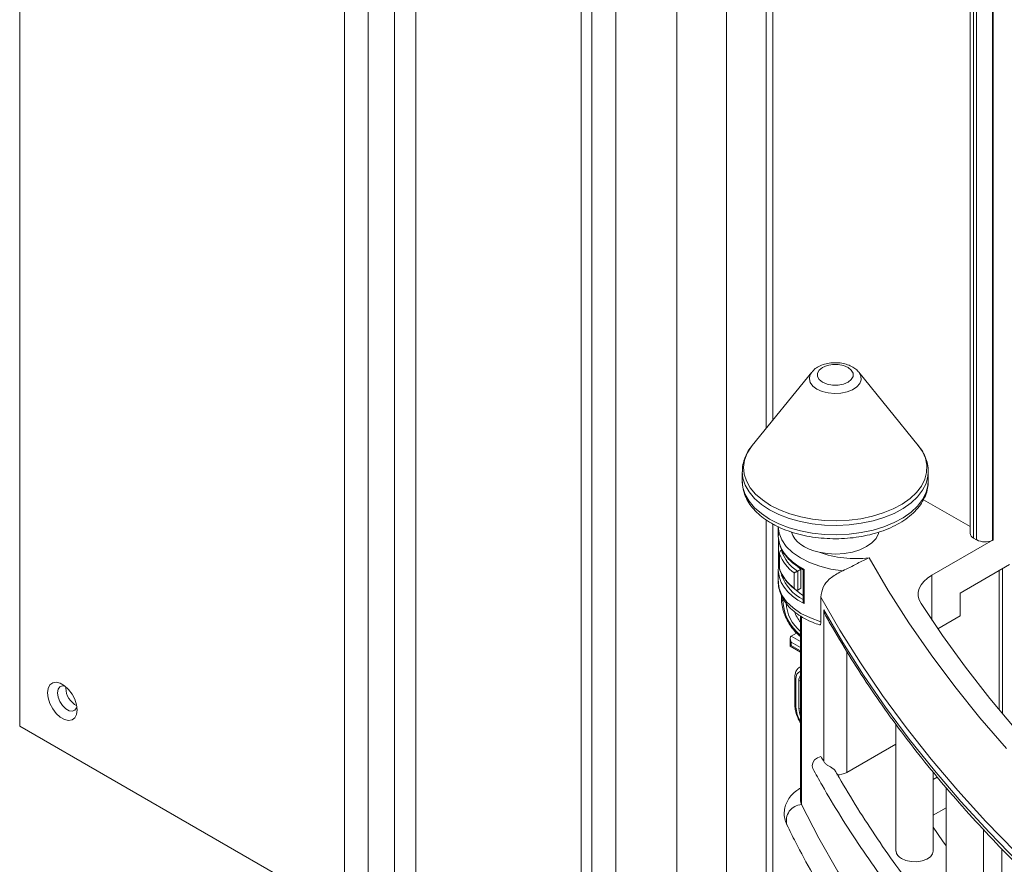
# Model space of a CAD drawing. Units: millimetres. Extents: x 309 to 3202, y 199 to 2186.
# Drawn here: x 2649 to 2790, y 1484 to 1605 of the extents above; entities that cross this region are included whole.
import ezdxf

# ---------------------------------------------------------------- set-up
doc = ezdxf.new("R2010")
doc.units = ezdxf.units.MM
doc.header["$LTSCALE"] = 8

msp = doc.modelspace()

# ---------------------------------------------------------------- linework, layer by layer
at = {"color": 7, "linetype": 'Continuous', "lineweight": 15}
for p, q in [((2648.54, 2028.78), (2648.54, 1503.47)), ((2695.09, 1734.01), (2695.09, 1475.44)), ((2698.51, 1733.2), (2698.51, 1474.63)), ((2702.27, 1726.18), (2702.27, 1467.61)), ((2705.33, 1719.32), (2705.33, 1460.75)), ((2729.02, 1711.9), (2729.02, 1453.33)), ((2730.56, 1709.86), (2730.56, 1451.28)), ((2733.97, 1709.04), (2733.97, 1450.47)), ((2742.74, 1705.64), (2742.74, 1447.07)), ((2749.86, 1701.08), (2749.86, 1442.51)), ((2756.49, 1698.09), (2756.49, 1547.34)), ((2784.76, 1674.39), (2784.76, 1531.11)), ((2788.07, 1530.16), (2788.07, 1671.12)), ((2762.08, 1554.22), (2753.54, 1543.71)), ((2777.35, 1543.71), (2768.82, 1554.22)), ((2752.11, 1539.93), (2752.11, 1538.6)), ((2778.78, 1538.6), (2778.78, 1539.93)), ((2778.78, 1539.93), (2778.78, 1539.84)), ((2752.11, 1538.6), (2752.11, 1538.5)), ((2784.76, 1532.07), (2778.07, 1535.93)), ((2756.49, 1532.44), (2756.49, 1440.61)), ((2757.28, 1532.08), (2757.28, 1530.72)), ((2757.3, 1530.52), (2757.3, 1526.19)), ((2779.29, 1525.09), (2788.07, 1530.16)), ((2785.25, 1530.43), (2785.71, 1530.16)), ((2787.96, 1530.1), (2788.07, 1530.16)), ((2757.46, 1528.24), (2757.46, 1525.97)), ((2757.47, 1528.16), (2757.47, 1525.98)), ((2757.28, 1525.82), (2757.3, 1526.2)), ((2757.28, 1525.82), (2757.28, 1524.18)), ((2760.52, 1525.95), (2760.07, 1525.69)), ((2760.52, 1525.95), (2760.52, 1523.23)), ((2760.86, 1525.87), (2760.86, 1521.37)), ((2760.97, 1525.93), (2760.97, 1521.03)), ((2783.36, 1522.54), (2790.43, 1526.62)), ((2788.93, 1525.75), (2788.93, 1505.81)), ((2759.57, 1523.26), (2759.57, 1525.44)), ((2760.07, 1525.69), (2760.07, 1522.97)), ((2760.52, 1523.23), (2760.07, 1522.97)), ((2757.73, 1522.18), (2757.73, 1521.71)), ((2763.39, 1521.97), (2763.39, 1518.43)), ((2783.36, 1522.54), (2783.36, 1519.27)), ((2763.79, 1498.38), (2763.79, 1520.15)), ((2760.46, 1519.26), (2760.46, 1492.85)), ((2783.36, 1519.27), (2780.14, 1517.41)), ((2758.97, 1516.03), (2758.97, 1514.93)), ((2759.13, 1516.38), (2759.88, 1516.81)), ((2758.97, 1514.93), (2760.46, 1514.07)), ((2759.13, 1515.51), (2759.13, 1515.02)), ((2760.46, 1512.01), (2760.39, 1511.97)), ((2759.65, 1510.45), (2759.65, 1506.47)), ((2759.81, 1510.23), (2759.81, 1506.25)), ((2655.14, 1508.92), (2655.15, 1509.12)), ((2760.23, 1506), (2760.23, 1509.99)), ((2648.54, 1503.47), (2695.09, 1476.6)), ((2774.15, 1503.72), (2774.15, 1485.56)), ((2767.11, 1496.83), (2774.15, 1500.89)), ((2779.49, 1485.56), (2779.49, 1496.85)), ((2779.49, 1495.81), (2780.06, 1496.14)), ((2781.35, 1494.64), (2781.35, 1476.1)), ((2779.49, 1490.69), (2781.35, 1491.76)), ((2786.68, 1476.1), (2786.68, 1488.64)), ((2789.3, 1485.89), (2789.3, 1467.09))]:
    msp.add_line(p, q, dxfattribs=at)
at = {"color": 8, "linetype": 'Continuous', "lineweight": 15}
for p, q in [((2755.55, 1699.72), (2755.55, 1546.17)), ((2785.25, 1673.91), (2785.25, 1530.43)), ((2785.71, 1530.16), (2785.71, 1673.45)), ((2787.96, 1671.23), (2787.96, 1530.1)), ((2755.55, 1533.03), (2755.55, 1441.15)), ((2789.42, 1526.04), (2789.42, 1505.23)), ((2779.29, 1525.09), (2779.29, 1518.68)), ((2757.93, 1521.82), (2757.93, 1521.44)), ((2760.61, 1519.16), (2760.61, 1492.22)), ((2759.13, 1516.38), (2760.46, 1515.61)), ((2760.46, 1514.74), (2759.13, 1515.51)), ((2759.13, 1515.02), (2760.46, 1514.25)), ((2767.11, 1514.14), (2767.11, 1496.83))]:
    msp.add_line(p, q, dxfattribs=at)
at = {"color": 8, "linetype": 'Continuous', "lineweight": 15, "flags": 128}
for points in [[(2762.81, 1551.79), (2762.24, 1552.22), (2761.87, 1552.71), (2761.73, 1553.24), (2761.81, 1553.78), (2762.08, 1554.22)], [(2768.82, 1554.22), (2768.86, 1554.16), (2769.12, 1553.65), (2769.15, 1553.11), (2768.95, 1552.58), (2768.52, 1552.1), (2767.91, 1551.7), (2767.14, 1551.4), (2766.26, 1551.21), (2765.33, 1551.16), (2764.41, 1551.25), (2763.55, 1551.46), (2762.81, 1551.79)], [(2753.54, 1543.71), (2753.43, 1543.57), (2752.83, 1542.61), (2752.45, 1541.62), (2752.3, 1540.61), (2752.39, 1539.6), (2752.71, 1538.61), (2753.26, 1537.64), (2754.03, 1536.73), (2755, 1535.89), (2756.15, 1535.12)], [(2756.15, 1535.12), (2757.47, 1534.46), (2758.94, 1533.9), (2760.52, 1533.45), (2762.19, 1533.14), (2763.91, 1532.95), (2765.67, 1532.9), (2767.42, 1532.99), (2769.13, 1533.2), (2770.78, 1533.55), (2772.33, 1534.03), (2773.76, 1534.61), (2775.05, 1535.3), (2776.16, 1536.09), (2777.08, 1536.95), (2777.79, 1537.88), (2778.28, 1538.85), (2778.54, 1539.85), (2778.57, 1540.87), (2778.37, 1541.87), (2777.93, 1542.86), (2777.35, 1543.71)], [(2756.02, 1534.48), (2754.85, 1535.26), (2753.86, 1536.12), (2753.09, 1537.04), (2752.53, 1538.02), (2752.2, 1539.03), (2752.11, 1539.9)], [(2778.78, 1539.84), (2778.73, 1539.29), (2778.47, 1538.27), (2777.97, 1537.28), (2777.24, 1536.34), (2776.31, 1535.47), (2775.18, 1534.67), (2773.88, 1533.97), (2772.43, 1533.37), (2770.86, 1532.89), (2769.18, 1532.54), (2767.44, 1532.32), (2765.67, 1532.23), (2763.89, 1532.28), (2762.14, 1532.47), (2760.45, 1532.79), (2758.84, 1533.24), (2757.36, 1533.81), (2756.02, 1534.48)], [(2752.11, 1538.5), (2752.2, 1537.7), (2752.53, 1536.69), (2753.09, 1535.71), (2753.86, 1534.78), (2754.85, 1533.93), (2756.02, 1533.15)], [(2756.02, 1533.15), (2757.36, 1532.48), (2758.84, 1531.91), (2760.45, 1531.46), (2762.14, 1531.14), (2763.89, 1530.95), (2765.67, 1530.9), (2767.44, 1530.99), (2769.18, 1531.21), (2770.86, 1531.56), (2772.43, 1532.04), (2773.88, 1532.64), (2775.18, 1533.34), (2776.31, 1534.13), (2777.24, 1535.01), (2777.97, 1535.95), (2778.47, 1536.94), (2778.73, 1537.95), (2778.78, 1538.6)], [(2766.52, 1525.73), (2764.83, 1525.98), (2763.23, 1526.38), (2761.75, 1526.92), (2760.44, 1527.58), (2759.32, 1528.36), (2758.43, 1529.22), (2757.78, 1530.16), (2757.39, 1531.14), (2757.28, 1532.08)], [(2757.28, 1530.72), (2757.29, 1530.38), (2757.43, 1529.66), (2757.7, 1528.95), (2758.11, 1528.27), (2758.65, 1527.62), (2759.31, 1527.01), (2760.09, 1526.44), (2760.97, 1525.93)], [(2770.29, 1527.59), (2773.03, 1522.91), (2775.99, 1518.27), (2779.17, 1513.68), (2782.57, 1509.15), (2786.18, 1504.67), (2790.01, 1500.25)], [(2760.97, 1521.03), (2760.09, 1521.54), (2759.31, 1522.11), (2758.65, 1522.72), (2758.11, 1523.37), (2757.7, 1524.05), (2757.43, 1524.76), (2757.29, 1525.48), (2757.28, 1525.82)], [(2757.28, 1524.18), (2757.4, 1523.22), (2757.8, 1522.23), (2758.47, 1521.28), (2759.39, 1520.41), (2760.53, 1519.63), (2761.88, 1518.97), (2763.39, 1518.43)], [(2760.37, 1511.95), (2760.39, 1511.97), (2760.46, 1512)]]:
    msp.add_lwpolyline(points, dxfattribs=at)
at = {"color": 7, "linetype": 'Continuous', "lineweight": 15, "flags": 128}
for points in [[(2763.62, 1552.79), (2764.28, 1552.51), (2765.04, 1552.37), (2765.85, 1552.37), (2766.62, 1552.51), (2767.27, 1552.79), (2767.74, 1553.16), (2767.99, 1553.61), (2767.99, 1554.07), (2767.74, 1554.51), (2767.27, 1554.89), (2766.62, 1555.16), (2765.85, 1555.31), (2765.04, 1555.31), (2764.28, 1555.16), (2763.62, 1554.89), (2763.15, 1554.51), (2762.9, 1554.07), (2762.9, 1553.61), (2763.15, 1553.16), (2763.62, 1552.79)], [(2759.18, 1531.26), (2759.35, 1530.79), (2759.63, 1530.34), (2760.01, 1529.91), (2760.49, 1529.52), (2761.04, 1529.16), (2761.68, 1528.85), (2762.37, 1528.59), (2763.13, 1528.39)], [(2763.13, 1528.39), (2764.3, 1528.2), (2765.53, 1528.14), (2766.74, 1528.21), (2767.91, 1528.42), (2768.99, 1528.76), (2769.94, 1529.21), (2770.71, 1529.76), (2771.29, 1530.38), (2771.65, 1531.06), (2771.71, 1531.25)], [(2760.08, 1526.29), (2760.08, 1526.29), (2760.52, 1525.95)], [(2777.75, 1521.03), (2777.48, 1521.56), (2777.35, 1522.1), (2777.35, 1522.65), (2777.49, 1523.19), (2777.76, 1523.71), (2778.15, 1524.21), (2778.66, 1524.67), (2779.29, 1525.09)], [(2791.29, 1485.44), (2787.05, 1489.81), (2783.03, 1494.23), (2779.21, 1498.72), (2775.61, 1503.27), (2772.22, 1507.87), (2769.05, 1512.52), (2766.11, 1517.23), (2763.39, 1521.97)], [(2763.79, 1520.15), (2766.53, 1515.45), (2769.48, 1510.78), (2772.66, 1506.17), (2776.05, 1501.6), (2779.65, 1497.1), (2783.46, 1492.65), (2787.49, 1488.26), (2791.71, 1483.93)], [(2791.34, 1502.98), (2787.62, 1507.41), (2784.11, 1511.9), (2780.82, 1516.44), (2777.75, 1521.03)], [(2652.54, 1508.24), (2652.63, 1508.88), (2652.88, 1509.37), (2653.28, 1509.66), (2653.78, 1509.75), (2654.36, 1509.61), (2654.97, 1509.26), (2655.55, 1508.73), (2656.06, 1508.06), (2656.45, 1507.31), (2656.7, 1506.53), (2656.79, 1505.79), (2656.7, 1505.15), (2656.45, 1504.66), (2656.06, 1504.36), (2655.55, 1504.27), (2654.97, 1504.41), (2654.36, 1504.76), (2653.78, 1505.29), (2653.28, 1505.96), (2652.88, 1506.72), (2652.63, 1507.5), (2652.54, 1508.24)], [(2655.06, 1509.19), (2654.67, 1509.24), (2654.29, 1509.09), (2654.04, 1508.74), (2653.96, 1508.24)], [(2653.96, 1508.24), (2654.04, 1507.63), (2654.29, 1506.99), (2654.67, 1506.41), (2655.13, 1505.95), (2655.62, 1505.67), (2656.08, 1505.6), (2656.46, 1505.74), (2656.7, 1506.09), (2656.75, 1506.26)], [(2762.22, 1497.38), (2762.21, 1497.39), (2762.12, 1497.79), (2762.21, 1498.22), (2762.49, 1498.63), (2762.9, 1498.94), (2763.39, 1499.11)], [(2826.55, 1421.86), (2820.91, 1425.7), (2815.45, 1429.64), (2810.18, 1433.66), (2805.11, 1437.76), (2800.23, 1441.94), (2795.56, 1446.2), (2791.09, 1450.53), (2786.83, 1454.93), (2782.78, 1459.4), (2778.95, 1463.92), (2775.33, 1468.51), (2771.94, 1473.16), (2768.77, 1477.85), (2765.82, 1482.6), (2763.1, 1487.39), (2760.61, 1492.22)], [(2781.35, 1486.29), (2780.82, 1487.04), (2779.49, 1488.98)], [(2774.94, 1484.47), (2775.58, 1484.2), (2776.33, 1484.05), (2777.12, 1484.03), (2777.89, 1484.15), (2778.56, 1484.39), (2779.08, 1484.74), (2779.4, 1485.16), (2779.49, 1485.56)]]:
    msp.add_lwpolyline(points, dxfattribs=at)
at = {"color": 7, "linetype": 'Continuous', "lineweight": 15}
for centre, radius, start, end in [((2785.59, 1531.19), 0.829, 185.3317, 245.9888), ((2786.9, 1532.47), 2.59, 242.8052, 294.3071), ((2763.05, 1530.37), 5.58, 197.5104, 237.3706), ((2762.88, 1530.16), 5.77, 200.3853, 235.0154), ((2768.44, 1543.45), 15.97, 250.5782, 276.6633), ((2762.88, 1527.99), 5.77, 200.3853, 235.0154), ((2759.9, 1525.99), 0.342, 294.4036, 299.9174), ((2765.01, 1528.65), 7.69, 228.252, 237.3145), ((2759.9, 1523.27), 0.342, 294.4036, 299.9174), ((2658.11, 1509.01), 2.97, 181.8096, 242.4181), ((2882.89, 1564.48), 136.21, 208.6798, 209.0311), ((2765.75, 1499.4), 2.91, 267.9592, 297.9591), ((2761.87, 1492.85), 1.4, 180.1979, 206.7881), ((2775.46, 1485.67), 1.31, 184.8251, 246.495)]:
    msp.add_arc(centre, radius, start, end, dxfattribs=at)
at = {"color": 8, "linetype": 'Continuous', "lineweight": 15}
for centre, radius, start, end in [((2763.6, 1527.21), 6.22, 199.6245, 243.8267), ((2758.07, 1521.74), 0.335, 185.694, 245.6254), ((2764.7, 1521.78), 6.78, 182.9095, 231.3381), ((2764.07, 1521.42), 5.68, 182.6333, 230.5501), ((2764.38, 1521.62), 5.1, 200.3127, 219.8197), ((2759.92, 1510.48), 0.268, 185.7112, 245.6221), ((2760.87, 1510.37), 1.07, 112.3545, 187.3333), ((2761.15, 1510.06), 0.921, 138.2461, 184.4465), ((2760.57, 1510.6), 0.699, 241.2055, 261.3246), ((2759.92, 1506.49), 0.268, 185.6945, 245.6242), ((2764.22, 1506.43), 4.41, 182.3803, 211.7191), ((2763.35, 1506.07), 3.12, 181.24, 202.2218), ((2760.57, 1506.62), 0.699, 241.2055, 261.3246), ((2760.72, 1489.93), 2.29, 92.6578, 196.2277)]:
    msp.add_arc(centre, radius, start, end, dxfattribs=at)
at = {"color": 7, "linetype": 'Continuous', "lineweight": 15}
for centre, major_axis, ratio, start_param, end_param in [((2759.51, 1515.73), (-0.377, 0.653), 0.577335, 6.283145, 7.853941), ((2759.51, 1515.24), (0.533, 0.308), 0.00007, 2.356154, 3.141633)]:
    msp.add_ellipse(centre, major_axis=major_axis, ratio=ratio, start_param=start_param, end_param=end_param, dxfattribs=at)
for points, knots in [([(2763.11, 1857.21), (2763.28, 1857.28), (2764.75, 1857.91), (2767.63, 1858.92), (2771.73, 1860.22), (2775.93, 1861.31), (2780.21, 1862.22), (2784.57, 1862.93), (2789.02, 1863.46), (2793.53, 1863.79), (2798.12, 1863.93), (2802.78, 1863.88), (2807.5, 1863.64), (2812.28, 1863.21), (2817.11, 1862.59), (2822, 1861.78), (2826.94, 1860.78), (2831.92, 1859.59), (2836.94, 1858.21), (2842, 1856.65), (2847.1, 1854.9), (2852.22, 1852.96), (2857.36, 1850.85), (2862.53, 1848.55), (2867.71, 1846.08), (2872.91, 1843.42), (2878.11, 1840.6), (2883.32, 1837.6), (2888.53, 1834.42), (2893.73, 1831.08), (2898.92, 1827.58), (2904.1, 1823.91), (2909.27, 1820.09), (2914.41, 1816.1), (2919.52, 1811.97), (2924.6, 1807.68), (2929.66, 1803.24), (2934.67, 1798.67), (2939.64, 1793.95), (2944.56, 1789.1), (2949.43, 1784.12), (2954.25, 1779), (2959, 1773.77), (2963.7, 1768.42), (2968.33, 1762.95), (2972.89, 1757.37), (2977.37, 1751.68), (2981.78, 1745.9), (2986.11, 1740.01), (2990.35, 1734.04), (2994.5, 1727.98), (2998.56, 1721.83), (3002.53, 1715.61), (3006.4, 1709.32), (3010.16, 1702.96), (3013.83, 1696.54), (3017.38, 1690.06), (3020.83, 1683.54), (3024.16, 1676.96), (3027.37, 1670.35), (3030.47, 1663.7), (3033.45, 1657.02), (3036.3, 1650.32), (3039.03, 1643.6), (3041.63, 1636.86), (3044.09, 1630.12), (3046.43, 1623.37), (3048.64, 1616.63), (3050.7, 1609.9), (3052.63, 1603.18), (3054.43, 1596.49), (3056.08, 1589.81), (3057.59, 1583.17), (3058.95, 1576.57), (3060.18, 1570), (3061.25, 1563.49), (3062.19, 1557.02), (3062.97, 1550.61), (3063.61, 1544.27), (3064.11, 1537.99), (3064.45, 1531.79), (3064.64, 1526.01), (3064.66, 1522.33), (3064.67, 1520.66)], [0, 0, 0, 0, 0.0016487, 0.0142422, 0.0268308, 0.0394132, 0.0519886, 0.0645562, 0.0771159, 0.0896673, 0.1022108, 0.1147467, 0.1272753, 0.1397974, 0.1523137, 0.1648246, 0.1773311, 0.1898336, 0.2023329, 0.2148295, 0.227324, 0.2398169, 0.2523085, 0.2647993, 0.2772895, 0.2897794, 0.3022693, 0.3147592, 0.3272494, 0.3397399, 0.3522309, 0.3647225, 0.3772147, 0.3897076, 0.4022011, 0.4146953, 0.4271903, 0.4396859, 0.4521823, 0.4646792, 0.4771769, 0.4896751, 0.5021739, 0.5146732, 0.5271731, 0.5396735, 0.5521742, 0.5646753, 0.5771768, 0.5896785, 0.6021806, 0.6146828, 0.6271852, 0.6396877, 0.6521903, 0.6646929, 0.6771955, 0.689698, 0.7022005, 0.7147027, 0.7272047, 0.7397065, 0.752208, 0.7647091, 0.7772099, 0.7897102, 0.80221, 0.8147094, 0.8272082, 0.8397064, 0.8522039, 0.8647008, 0.877197, 0.8896925, 0.9021872, 0.9146811, 0.9271743, 0.9396667, 0.9521583, 0.9646492, 0.9771393, 0.9896288, 1, 1, 1, 1]), ([(2766.36, 1842.26), (2766.46, 1842.3), (2767.81, 1842.89), (2770.52, 1843.85), (2774.49, 1845.13), (2778.56, 1846.2), (2782.72, 1847.08), (2786.96, 1847.77), (2791.27, 1848.27), (2795.66, 1848.58), (2800.13, 1848.7), (2804.65, 1848.63), (2809.25, 1848.37), (2813.9, 1847.92), (2818.6, 1847.27), (2823.36, 1846.44), (2828.17, 1845.42), (2833.02, 1844.21), (2837.91, 1842.81), (2842.83, 1841.22), (2847.79, 1839.46), (2852.77, 1837.5), (2857.78, 1835.37), (2862.81, 1833.06), (2867.85, 1830.56), (2872.9, 1827.9), (2877.95, 1825.05), (2883.01, 1822.04), (2888.06, 1818.86), (2893.11, 1815.51), (2898.14, 1812), (2903.16, 1808.32), (2908.16, 1804.49), (2913.13, 1800.51), (2918.08, 1796.37), (2922.99, 1792.09), (2927.86, 1787.66), (2932.69, 1783.1), (2937.48, 1778.39), (2942.21, 1773.56), (2946.89, 1768.6), (2951.51, 1763.51), (2956.07, 1758.31), (2960.56, 1752.99), (2964.98, 1747.56), (2969.33, 1742.02), (2973.6, 1736.39), (2977.79, 1730.66), (2981.89, 1724.84), (2985.9, 1718.93), (2989.82, 1712.94), (2993.64, 1706.88), (2997.37, 1700.74), (3000.99, 1694.54), (3004.51, 1688.28), (3007.92, 1681.97), (3011.21, 1675.61), (3014.4, 1669.2), (3017.46, 1662.76), (3020.41, 1656.29), (3023.23, 1649.79), (3025.93, 1643.26), (3028.5, 1636.73), (3030.94, 1630.18), (3033.25, 1623.63), (3035.43, 1617.08), (3037.47, 1610.54), (3039.38, 1604.01), (3041.14, 1597.5), (3042.77, 1591.02), (3044.26, 1584.56), (3045.6, 1578.14), (3046.8, 1571.76), (3047.85, 1565.43), (3048.76, 1559.15), (3049.52, 1552.93), (3050.14, 1546.77), (3050.61, 1540.68), (3050.93, 1534.66), (3051.09, 1529.37), (3051.1, 1526.11), (3051.11, 1524.8)], [0, 0, 0, 0, 0.000941, 0.0139, 0.026854, 0.0398, 0.052739, 0.065669, 0.07859, 0.091502, 0.104405, 0.117299, 0.130185, 0.143064, 0.155937, 0.168804, 0.181666, 0.194524, 0.207378, 0.22023, 0.233079, 0.245927, 0.258773, 0.271619, 0.284464, 0.297309, 0.310154, 0.322999, 0.335845, 0.348691, 0.361538, 0.374385, 0.387233, 0.400082, 0.412932, 0.425782, 0.438633, 0.451485, 0.464338, 0.477192, 0.490046, 0.502901, 0.515756, 0.528612, 0.541468, 0.554325, 0.567183, 0.58004, 0.592898, 0.605757, 0.618615, 0.631474, 0.644333, 0.657192, 0.670051, 0.68291, 0.695768, 0.708627, 0.721485, 0.734344, 0.747201, 0.760059, 0.772916, 0.785772, 0.798629, 0.811484, 0.824339, 0.837193, 0.850047, 0.8629, 0.875752, 0.888603, 0.901453, 0.914303, 0.927151, 0.939999, 0.952846, 0.965692, 0.978537, 0.991382, 1, 1, 1, 1]), ([(2784.52, 1806.72), (2785.27, 1807.03), (2787.19, 1807.81), (2790.38, 1808.87), (2794.08, 1809.9), (2797.86, 1810.74), (2801.72, 1811.39), (2805.66, 1811.85), (2809.68, 1812.11), (2813.77, 1812.19), (2817.92, 1812.07), (2822.13, 1811.77), (2826.41, 1811.27), (2830.73, 1810.58), (2835.11, 1809.71), (2839.53, 1808.65), (2843.99, 1807.39), (2848.49, 1805.96), (2853.02, 1804.34), (2857.57, 1802.53), (2862.15, 1800.55), (2866.75, 1798.38), (2871.36, 1796.04), (2875.98, 1793.52), (2880.6, 1790.83), (2885.22, 1787.97), (2889.83, 1784.94), (2894.44, 1781.75), (2899.03, 1778.4), (2903.6, 1774.89), (2908.14, 1771.23), (2912.65, 1767.41), (2917.13, 1763.45), (2921.57, 1759.35), (2925.97, 1755.11), (2930.32, 1750.74), (2934.61, 1746.23), (2938.85, 1741.61), (2943.02, 1736.86), (2947.13, 1732), (2951.17, 1727.02), (2955.14, 1721.95), (2959.02, 1716.77), (2962.82, 1711.5), (2966.54, 1706.14), (2970.16, 1700.69), (2973.69, 1695.17), (2977.13, 1689.58), (2980.46, 1683.92), (2983.68, 1678.2), (2986.8, 1672.43), (2989.81, 1666.6), (2992.7, 1660.74), (2995.47, 1654.84), (2998.13, 1648.91), (3000.66, 1642.95), (3003.06, 1636.98), (3005.33, 1630.99), (3007.48, 1625), (3009.49, 1619.01), (3011.37, 1613.03), (3013.11, 1607.06), (3014.71, 1601.11), (3016.17, 1595.18), (3017.49, 1589.29), (3018.67, 1583.43), (3019.7, 1577.62), (3020.59, 1571.86), (3021.33, 1566.15), (3021.93, 1560.51), (3022.38, 1554.93), (3022.68, 1549.43), (3022.81, 1544.84), (3022.82, 1542.09), (3022.83, 1541.13)], [0, 0, 0, 0, 0.009191, 0.02336, 0.037521, 0.05167, 0.065807, 0.079932, 0.094043, 0.108141, 0.122228, 0.136303, 0.150368, 0.164424, 0.178473, 0.192516, 0.206553, 0.220586, 0.234616, 0.248644, 0.262669, 0.276694, 0.290719, 0.304743, 0.318767, 0.332792, 0.346817, 0.360843, 0.374871, 0.388899, 0.402928, 0.416958, 0.43099, 0.445022, 0.459056, 0.47309, 0.487126, 0.501163, 0.5152, 0.529238, 0.543277, 0.557317, 0.571357, 0.585398, 0.599439, 0.613481, 0.627523, 0.641565, 0.655607, 0.669649, 0.683691, 0.697734, 0.711775, 0.725817, 0.739858, 0.753898, 0.767938, 0.781978, 0.796017, 0.810054, 0.824092, 0.838128, 0.852163, 0.866197, 0.88023, 0.894261, 0.908292, 0.922321, 0.936349, 0.950376, 0.964402, 0.978426, 0.992449, 1, 1, 1, 1]), ([(2768.77, 1554.25), (2768.73, 1554.3), (2768.56, 1554.54), (2768.11, 1554.87), (2767.42, 1555.24), (2766.59, 1555.48), (2765.7, 1555.59), (2764.78, 1555.56), (2763.88, 1555.38), (2763.09, 1555.06), (2762.48, 1554.68), (2762.21, 1554.36), (2762.11, 1554.23)], [0, 0, 0, 0, 0.027315, 0.128292, 0.237031, 0.351451, 0.466716, 0.582145, 0.698952, 0.818667, 0.928416, 1, 1, 1, 1]), ([(2753.57, 1543.72), (2753.52, 1543.67), (2753.19, 1543.31), (2752.76, 1542.57), (2752.32, 1541.51), (2752.11, 1540.61), (2752.13, 1540.07), (2752.14, 1539.9)], [0, 0, 0, 0, 0.0431216, 0.3264928, 0.6033118, 0.8724273, 1, 1, 1, 1]), ([(2778.75, 1539.82), (2778.76, 1539.96), (2778.79, 1540.46), (2778.63, 1541.3), (2778.26, 1542.32), (2777.75, 1543.23), (2777.28, 1543.76), (2777.07, 1544)], [0, 0, 0, 0, 0.093477, 0.329547, 0.565573, 0.804977, 1, 1, 1, 1]), ([(2752.14, 1538.48), (2752.14, 1538.33), (2752.13, 1537.82), (2752.34, 1536.97), (2752.75, 1535.96), (2753.36, 1535), (2754.17, 1534.09), (2755.14, 1533.26), (2755.91, 1532.78), (2756.29, 1532.54)], [0, 0, 0, 0, 0.065543, 0.216551, 0.367992, 0.52206, 0.679874, 0.84123, 1, 1, 1, 1]), ([(2756.29, 1532.54), (2756.52, 1532.42), (2757.16, 1532.06), (2758.33, 1531.56), (2759.81, 1531.07), (2761.38, 1530.7), (2763.01, 1530.45), (2764.68, 1530.33), (2766.35, 1530.33), (2768.02, 1530.46), (2769.64, 1530.72), (2771.21, 1531.1), (2772.68, 1531.6), (2774.05, 1532.22), (2775.29, 1532.94), (2776.38, 1533.77), (2777.29, 1534.69), (2778, 1535.69), (2778.49, 1536.74), (2778.75, 1537.74), (2778.76, 1538.37), (2778.76, 1538.64)], [0, 0, 0, 0, 0.029423, 0.084579, 0.139635, 0.194568, 0.249387, 0.304127, 0.358838, 0.413572, 0.468368, 0.523284, 0.578374, 0.633685, 0.689234, 0.744967, 0.800592, 0.855638, 0.909535, 0.96195, 1, 1, 1, 1]), ([(2757.3, 1531.16), (2757.29, 1530.99), (2757.26, 1530.52), (2757.34, 1529.83), (2757.54, 1529.33), (2757.63, 1529.12)], [0, 0, 0, 0, 0.241769, 0.682337, 1, 1, 1, 1]), ([(2757.56, 1528.55), (2757.53, 1528.5), (2757.47, 1528.4), (2757.46, 1528.26), (2757.47, 1528.18), (2757.47, 1528.16), (2757.47, 1528.16)], [0, 0, 0, 0, 0.402483, 0.868667, 0.99284, 1, 1, 1, 1]), ([(2757.56, 1528.55), (2757.6, 1528.59), (2757.65, 1528.65), (2757.71, 1528.69), (2757.73, 1528.7)], [0, 0, 0, 0, 0.6902611, 1, 1, 1, 1]), ([(2757.63, 1529.12), (2757.66, 1529.03), (2757.79, 1528.65), (2758.22, 1528.01), (2758.93, 1527.21), (2759.81, 1526.48), (2760.52, 1526.07), (2760.86, 1525.87)], [0, 0, 0, 0, 0.064927, 0.298885, 0.535189, 0.773425, 1, 1, 1, 1]), ([(2770.29, 1527.59), (2770.29, 1527.59), (2769.76, 1527.37), (2768.84, 1526.92), (2767.54, 1526.22), (2766.86, 1525.89), (2766.52, 1525.73)], [0, 0, 0, 0, 0.003074, 0.448834, 0.728646, 1, 1, 1, 1]), ([(2757.3, 1526.2), (2757.3, 1526.2), (2757.29, 1526.21), (2757.3, 1526.23), (2757.36, 1526.25), (2757.42, 1526.26), (2757.46, 1526.26), (2757.46, 1526.26)], [0, 0, 0, 0, 0.006363, 0.343866, 0.70477, 0.967258, 1, 1, 1, 1]), ([(2757.49, 1525.94), (2757.48, 1525.95), (2757.46, 1525.96), (2757.47, 1525.98), (2757.47, 1525.98), (2757.47, 1525.98)], [0, 0, 0, 0, 0.780202, 0.988017, 1, 1, 1, 1]), ([(2757.49, 1525.92), (2757.51, 1525.84), (2757.62, 1525.47), (2757.84, 1525.03), (2758.11, 1524.68), (2758.17, 1524.61)], [0, 0, 0, 0, 0.161828, 0.82185, 1, 1, 1, 1]), ([(2760.86, 1525.87), (2760.86, 1525.87), (2760.85, 1525.87), (2760.89, 1525.88), (2760.94, 1525.91), (2760.97, 1525.93), (2760.97, 1525.93)], [0, 0, 0, 0, 0.0663643, 0.5444664, 0.991572, 1, 1, 1, 1]), ([(2763.39, 1521.97), (2763.46, 1522.47), (2763.59, 1523.46), (2764.58, 1524.61), (2765.63, 1525.31), (2766.37, 1525.66), (2766.52, 1525.73)], [0, 0, 0, 0, 0.290779, 0.579387, 0.915536, 1, 1, 1, 1]), ([(2758.17, 1524.61), (2758.32, 1524.41), (2758.67, 1523.93), (2759.25, 1523.4), (2759.67, 1523.09), (2759.78, 1523.01)], [0, 0, 0, 0, 0.352246, 0.838005, 1, 1, 1, 1]), ([(2759.57, 1525.44), (2759.57, 1525.44), (2759.59, 1525.45), (2759.65, 1525.49), (2759.76, 1525.54), (2759.87, 1525.6), (2759.97, 1525.64), (2760.02, 1525.67), (2760.04, 1525.68)], [0, 0, 0, 0, 0.004745, 0.256497, 0.525725, 0.72153, 0.860429, 1, 1, 1, 1]), ([(2757.3, 1524.24), (2757.29, 1524.15), (2757.26, 1523.73), (2757.41, 1522.99), (2757.75, 1522.04), (2758.3, 1521.15), (2759.03, 1520.32), (2759.94, 1519.55), (2761.03, 1518.87), (2762.11, 1518.35), (2762.86, 1518.1), (2763.17, 1518)], [0, 0, 0, 0, 0.032422, 0.152461, 0.272262, 0.394014, 0.519231, 0.648041, 0.779399, 0.911922, 1, 1, 1, 1]), ([(2759.57, 1523.26), (2759.57, 1523.26), (2759.59, 1523.21), (2759.65, 1523.12), (2759.76, 1523.01), (2759.87, 1522.95), (2759.97, 1522.93), (2760.02, 1522.95), (2760.04, 1522.96)], [0, 0, 0, 0, 0.004745, 0.256497, 0.525725, 0.72153, 0.860429, 1, 1, 1, 1]), ([(2757.73, 1521.71), (2757.74, 1521.55), (2757.75, 1521.09), (2757.9, 1520.3), (2758.21, 1519.35), (2758.66, 1518.42), (2759.22, 1517.56), (2759.83, 1516.83), (2760.27, 1516.46), (2760.46, 1516.3)], [0, 0, 0, 0, 0.0847511, 0.2428052, 0.40039, 0.5575116, 0.7145667, 0.8720393, 1, 1, 1, 1]), ([(2760.97, 1521.03), (2760.97, 1521.03), (2760.94, 1521.07), (2760.89, 1521.17), (2760.85, 1521.29), (2760.86, 1521.36), (2760.86, 1521.37)], [0, 0, 0, 0, 0.008202, 0.443331, 0.908626, 1, 1, 1, 1]), ([(2763.79, 1520.15), (2763.79, 1520.15), (2763.86, 1519.84), (2763.95, 1519.46), (2764.18, 1519.15), (2764.21, 1519.11)], [0, 0, 0, 0, 0.006424, 0.844146, 1, 1, 1, 1]), ([(2764.2, 1519.1), (2764.37, 1518.78), (2765.38, 1516.96), (2767.37, 1513.66), (2770.23, 1509.21), (2773.3, 1504.81), (2776.56, 1500.46), (2780.01, 1496.15), (2783.65, 1491.91), (2787.49, 1487.71), (2791.5, 1483.58), (2795.7, 1479.51), (2800.08, 1475.5), (2804.64, 1471.56), (2809.37, 1467.7), (2814.27, 1463.9), (2819.34, 1460.18), (2824.57, 1456.54), (2829.96, 1452.97), (2835.51, 1449.49), (2841.21, 1446.1), (2847.06, 1442.79), (2853.06, 1439.57), (2859.19, 1436.44), (2865.46, 1433.4), (2871.87, 1430.46), (2878.4, 1427.62), (2885.06, 1424.87), (2891.84, 1422.23), (2898.73, 1419.69), (2905.74, 1417.25), (2912.84, 1414.92), (2920.05, 1412.7), (2927.36, 1410.58), (2934.76, 1408.57), (2942.24, 1406.68), (2949.81, 1404.9), (2957.45, 1403.23), (2963.35, 1402.03), (2966.7, 1401.41), (2967.46, 1401.27)], [0, 0, 0, 0, 0.005742, 0.033072, 0.06041, 0.087758, 0.115116, 0.142483, 0.169859, 0.197241, 0.22463, 0.252023, 0.279422, 0.306823, 0.334228, 0.361635, 0.389044, 0.416454, 0.443864, 0.471275, 0.498686, 0.526097, 0.553507, 0.580917, 0.608325, 0.635733, 0.66314, 0.690545, 0.71795, 0.745353, 0.772755, 0.800156, 0.827556, 0.854955, 0.882353, 0.90975, 0.937146, 0.964541, 0.991935, 1, 1, 1, 1]), ([(2763.39, 1518.43), (2763.38, 1518.34), (2763.38, 1518.17), (2763.31, 1518.01), (2763.24, 1517.94), (2763.18, 1517.99), (2763.17, 1518)], [0, 0, 0, 0, 0.263656, 0.526236, 0.886988, 1, 1, 1, 1]), ([(2760.38, 1511.93), (2760.32, 1511.9), (2760.1, 1511.79), (2759.85, 1511.43), (2759.68, 1510.96), (2759.66, 1510.61), (2759.65, 1510.45)], [0, 0, 0, 0, 0.124585, 0.435225, 0.746928, 1, 1, 1, 1]), ([(2759.65, 1506.47), (2759.66, 1506.33), (2759.67, 1505.95), (2759.82, 1505.28), (2760.09, 1504.55), (2760.35, 1504.13), (2760.46, 1503.95)], [0, 0, 0, 0, 0.165012, 0.471849, 0.777711, 1, 1, 1, 1]), ([(2765.51, 1496.92), (2765.47, 1497), (2765.37, 1497.17), (2765.09, 1497.4), (2764.73, 1497.63), (2764.37, 1497.84), (2764.01, 1498.08), (2763.87, 1498.27), (2763.79, 1498.38)], [0, 0, 0, 0, 0.107489, 0.262468, 0.414368, 0.578599, 0.776082, 1, 1, 1, 1]), ([(2762.22, 1497.38), (2762.66, 1496.59), (2763.94, 1494.28), (2766.2, 1490.51), (2769.08, 1486.06), (2772.16, 1481.67), (2775.43, 1477.31), (2778.89, 1473.01), (2782.54, 1468.77), (2786.38, 1464.58), (2790.41, 1460.44), (2794.62, 1456.37), (2799.01, 1452.37), (2803.57, 1448.43), (2808.31, 1444.56), (2813.22, 1440.76), (2818.3, 1437.04), (2823.54, 1433.4), (2828.94, 1429.83), (2834.49, 1426.35), (2840.2, 1422.95), (2846.06, 1419.64), (2852.07, 1416.42), (2858.21, 1413.28), (2864.49, 1410.24), (2870.91, 1407.3), (2877.45, 1404.45), (2884.12, 1401.7), (2890.9, 1399.05), (2897.81, 1396.51), (2904.82, 1394.06), (2911.94, 1391.73), (2919.16, 1389.5), (2926.48, 1387.37), (2933.88, 1385.36), (2941.38, 1383.46), (2948.96, 1381.67), (2956.61, 1380), (2963.38, 1378.62), (2967.61, 1377.83), (2969.24, 1377.53)], [0, 0, 0, 0, 0.014188, 0.041059, 0.067936, 0.09482, 0.121711, 0.148607, 0.175508, 0.202414, 0.229324, 0.256237, 0.283154, 0.310072, 0.336992, 0.363914, 0.390837, 0.417761, 0.444685, 0.471609, 0.498534, 0.525458, 0.552382, 0.579305, 0.606228, 0.63315, 0.660072, 0.686993, 0.713913, 0.740832, 0.767751, 0.794668, 0.821586, 0.848502, 0.875418, 0.902333, 0.929247, 0.956161, 0.983074, 1, 1, 1, 1]), ([(2967.46, 1380.58), (2966.86, 1380.69), (2963.67, 1381.29), (2957.94, 1382.44), (2950.32, 1384.1), (2942.77, 1385.87), (2935.3, 1387.75), (2927.92, 1389.74), (2920.63, 1391.84), (2913.44, 1394.05), (2906.35, 1396.36), (2899.37, 1398.78), (2892.5, 1401.3), (2885.74, 1403.92), (2879.11, 1406.64), (2872.6, 1409.46), (2866.22, 1412.38), (2859.97, 1415.39), (2853.86, 1418.49), (2847.89, 1421.68), (2842.06, 1424.96), (2836.39, 1428.32), (2830.86, 1431.77), (2825.5, 1435.29), (2820.29, 1438.9), (2815.25, 1442.58), (2810.37, 1446.33), (2805.67, 1450.15), (2801.14, 1454.04), (2796.78, 1458), (2792.61, 1462.02), (2788.61, 1466.1), (2784.8, 1470.24), (2781.18, 1474.43), (2777.75, 1478.67), (2774.51, 1482.97), (2771.46, 1487.31), (2768.61, 1491.69), (2766.66, 1494.91), (2765.68, 1496.66), (2765.53, 1496.93)], [0, 0, 0, 0, 0.0064278, 0.0338923, 0.0613568, 0.0888206, 0.1162839, 0.1437464, 0.1712081, 0.1986692, 0.2261294, 0.2535888, 0.2810474, 0.3085051, 0.335962, 0.3634181, 0.3908733, 0.4183277, 0.4457814, 0.4732343, 0.5006866, 0.5281384, 0.5555897, 0.5830408, 0.6104917, 0.6379427, 0.665394, 0.6928458, 0.7202984, 0.7477524, 0.7752079, 0.8026655, 0.8301258, 0.8575893, 0.8850565, 0.9125282, 0.940005, 0.9674876, 0.9949767, 1, 1, 1, 1]), ([(2760.47, 1494.59), (2760.29, 1494.48), (2759.83, 1494.2), (2759.21, 1493.65), (2758.67, 1492.93), (2758.3, 1492.15), (2758.11, 1491.3), (2758.13, 1490.43), (2758.31, 1489.75), (2758.47, 1489.39), (2758.52, 1489.29)], [0, 0, 0, 0, 0.0998728, 0.2510707, 0.3939281, 0.530959, 0.6650028, 0.8084816, 0.9469544, 1, 1, 1, 1]), ([(2758.52, 1489.29), (2758.92, 1488.48), (2760.08, 1486.14), (2762.16, 1482.31), (2764.81, 1477.79), (2767.66, 1473.32), (2770.71, 1468.89), (2773.96, 1464.51), (2777.4, 1460.18), (2781.03, 1455.91), (2784.85, 1451.69), (2788.85, 1447.53), (2793.04, 1443.43), (2797.41, 1439.39), (2801.95, 1435.42), (2806.67, 1431.52), (2811.57, 1427.7), (2816.62, 1423.95), (2821.85, 1420.27), (2827.23, 1416.68), (2832.77, 1413.17), (2838.47, 1409.74), (2844.31, 1406.4), (2850.3, 1403.15), (2856.43, 1399.99), (2862.7, 1396.92), (2869.11, 1393.95), (2875.64, 1391.07), (2882.3, 1388.29), (2889.07, 1385.62), (2895.97, 1383.04), (2902.97, 1380.57), (2910.08, 1378.21), (2917.3, 1375.95), (2924.61, 1373.8), (2932.01, 1371.76), (2939.51, 1369.83), (2947.08, 1368.01), (2954.73, 1366.31), (2962.46, 1364.72), (2970.11, 1363.27), (2975.61, 1362.32), (2978.5, 1361.84), (2978.9, 1361.78)], [0, 0, 0, 0, 0.0133226, 0.038477, 0.0636401, 0.0888154, 0.1140023, 0.1391997, 0.1644069, 0.1896228, 0.2148464, 0.2400766, 0.2653126, 0.2905535, 0.3157984, 0.3410465, 0.3662971, 0.3915497, 0.4168036, 0.4420585, 0.4673138, 0.4925691, 0.5178242, 0.5430788, 0.5683327, 0.5935858, 0.6188378, 0.6440888, 0.6693387, 0.6945874, 0.7198348, 0.7450811, 0.7703262, 0.79557, 0.8208127, 0.8460542, 0.8712947, 0.8965341, 0.9217725, 0.94701, 0.9722466, 0.9961541, 1, 1, 1, 1])]:
    msp.add_open_spline(points, degree=3, knots=knots, dxfattribs=at)

doc.saveas('drawing.dxf')
